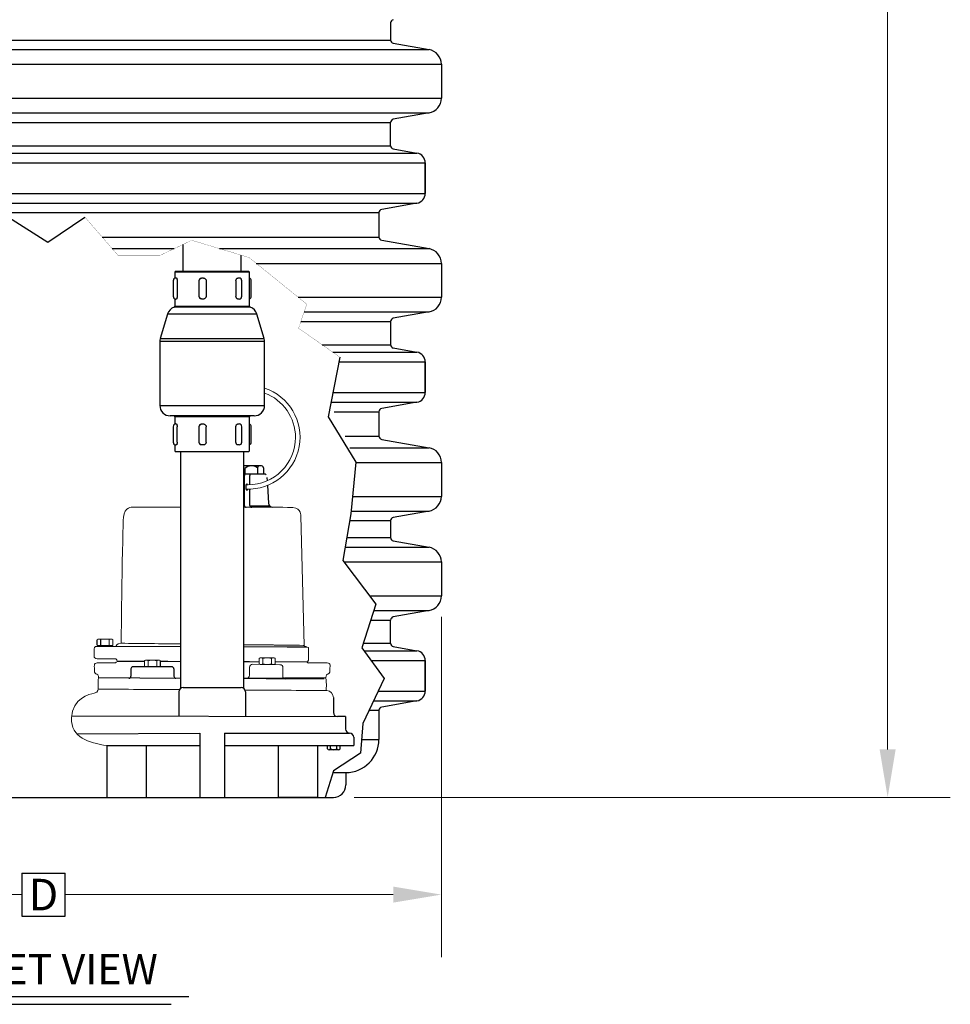
# Model space of a CAD drawing. Extents: x 17 to 2008, y -52 to 69.
# Drawn here: x 926 to 954, y -52 to -22 of the extents above; entities that cross this region are included whole.
import ezdxf
from ezdxf.enums import TextEntityAlignment as Align

# ---------------------------------------------------------------- set-up
doc = ezdxf.new("R2010")
doc.units = 0
doc.header["$LTSCALE"] = 0.8
doc.header["$MEASUREMENT"] = 0
for name, color, linetype in [('DIM', 5, 'CONTINUOUS'), ('NOTES', 5, 'CONTINUOUS'), ('OBJECT', 7, 'CONTINUOUS'), ('PDF_Geometry', 7, 'CONTINUOUS')]:
    doc.layers.add(name, color=color, linetype=linetype)
doc.styles.add('ARIAL', font='arial.ttf')

msp = doc.modelspace()

# ---------------------------------------------------------------- linework, layer by layer
at = {"layer": 'DIM', "lineweight": 0}
for p, q in [((952.459, -6.39), (952.459, -44.167)), ((938.999, -40.171), (938.999, -50.435)), ((936.373, -45.616), (954.349, -45.616)), ((916.448, -48.545), (926.348, -48.545)), ((927.644, -48.545), (937.55, -48.545))]:
    msp.add_line(p, q, dxfattribs=at)
at = {"layer": 'DIM'}
for p, q in [((931.214, -29.75), (931.214, -28.945)), ((932.964, -29.75), (932.964, -29.271)), ((931.139, -42.304), (931.139, -35.2, 0)), ((931.139, -42.326, 0), (931.139, -35.2, 0)), ((933.039, -42.304), (933.039, -35.2)), ((933.039, -42.326), (933.039, -35.2)), ((933.637, -35.868), (933.034, -35.868)), ((933.672, -35.868), (933.034, -35.868)), ((933.45, -35.618), (933.039, -35.618)), ((933.075, -35.702), (933.075, -35.868)), ((933.544, -35.618), (933.45, -35.618)), ((933.45, -35.681), (933.45, -35.868)), ((933.637, -35.681), (933.637, -35.868)), ((933.054, -35.931), (933.054, -36.806)), ((933.216, -35.931), (933.216, -36.19)), ((933.737, -35.975), (933.743, -36.072)), ((933.216, -36.324), (933.216, -36.806)), ((933.752, -36.213), (933.785, -36.751)), ((933.825, -36.835), (933.223, -36.835)), ((936.96, -39.984), (938.627, -39.984)), ((936.869, -40.272), (937.468, -40.272)), ((936.649, -40.971), (937.468, -40.971)), ((936.67, -41.195), (938.264, -41.195)), ((931.085, -42.429), (931.085, -43.179)), ((931.085, -42.429), (931.085, -43.179)), ((933.093, -42.429), (933.093, -43.179)), ((933.093, -42.429), (933.093, -43.179)), ((936.958, -42.704), (938.264, -42.704)), ((936.822, -42.99), (937.118, -42.99)), ((935.734, -44.866), (936.118, -44.866)), ((926.348, -47.894), (926.348, -49.197)), ((926.348, -47.894), (927.651, -47.894)), ((927.651, -49.197), (927.651, -47.894)), ((926.348, -49.197), (927.651, -49.197))]:
    msp.add_line(p, q, dxfattribs=at)
at = {"layer": 'DIM', "linetype": 'Continuous', "lineweight": 25}
for p, q in [((930.997, -29.75), (930.964, -29.784)), ((930.964, -29.784), (930.964, -29.966)), ((932.884, -29.784), (930.964, -29.784)), ((930.995, -29.959), (930.996, -29.959)), ((930.996, -29.959), (930.997, -29.959)), ((930.997, -29.75), (932.86, -29.75)), ((930.997, -29.959), (931.007, -29.959)), ((931.779, -29.959), (931.794, -29.959)), ((931.794, -29.959), (931.798, -29.959)), ((931.798, -29.959), (931.816, -29.959)), ((932.86, -29.75), (933.18, -29.75)), ((932.86, -29.75), (933.18, -29.75)), ((932.87, -29.959), (932.886, -29.959)), ((933.214, -29.784), (932.884, -29.784)), ((932.886, -29.959), (932.89, -29.959)), ((932.89, -29.959), (932.898, -29.959)), ((933.214, -29.784), (933.18, -29.75)), ((933.214, -30.804), (933.214, -29.784)), ((930.91, -30.044), (930.91, -30.509)), ((931.031, -30.044), (931.031, -30.509)), ((931.688, -30.044), (931.688, -30.509)), ((931.906, -30.044), (931.906, -30.509)), ((932.804, -30.044), (932.804, -30.509)), ((932.982, -30.509), (932.982, -30.044)), ((933.267, -30.509), (933.267, -30.044)), ((932.9, -30.836), (930.941, -30.836)), ((930.964, -30.587), (930.964, -30.804)), ((930.964, -30.804), (933.214, -30.804)), ((930.996, -30.593), (930.995, -30.593)), ((930.997, -30.593), (930.996, -30.593)), ((931.007, -30.593), (930.997, -30.593)), ((931.794, -30.593), (931.779, -30.593)), ((931.798, -30.593), (931.794, -30.593)), ((931.816, -30.593), (931.798, -30.593)), ((932.886, -30.593), (932.87, -30.593)), ((932.89, -30.593), (932.886, -30.593)), ((932.898, -30.593), (932.89, -30.593)), ((933.236, -30.836), (932.9, -30.836)), ((930.742, -31.045), (930.522, -31.788)), ((933.435, -31.045), (930.742, -31.045)), ((933.655, -31.788), (933.435, -31.045)), ((930.509, -31.878), (930.509, -33.798)), ((933.669, -31.878), (930.509, -31.878)), ((930.522, -31.788), (933.655, -31.788)), ((933.669, -33.798), (933.669, -31.878)), ((930.509, -33.798), (933.669, -33.798)), ((930.509, -33.798), (933.669, -33.798)), ((933.353, -34.114), (930.825, -34.114)), ((930.964, -34.148), (930.964, -34.363)), ((933.214, -34.148), (930.964, -34.148)), ((930.995, -34.357), (930.996, -34.357)), ((930.996, -34.357), (930.997, -34.357)), ((930.997, -34.357), (931.007, -34.357)), ((931.779, -34.357), (931.794, -34.357)), ((931.794, -34.357), (931.798, -34.357)), ((931.798, -34.357), (931.816, -34.357)), ((932.87, -34.357), (932.886, -34.357)), ((932.886, -34.357), (932.89, -34.357)), ((932.89, -34.357), (932.898, -34.357)), ((933.214, -35.166), (933.214, -34.148)), ((930.91, -34.442), (930.91, -34.906)), ((931.031, -34.906), (931.031, -34.442)), ((931.688, -34.442), (931.688, -34.906)), ((931.906, -34.906), (931.906, -34.442)), ((932.804, -34.906), (932.804, -34.442)), ((932.982, -34.906), (932.982, -34.442)), ((933.267, -34.906), (933.267, -34.442)), ((930.964, -34.985), (930.964, -35.166)), ((930.996, -34.991), (930.995, -34.991)), ((930.997, -34.991), (930.996, -34.991)), ((931.007, -34.991), (930.997, -34.991)), ((931.794, -34.991), (931.779, -34.991)), ((931.798, -34.991), (931.794, -34.991)), ((931.816, -34.991), (931.798, -34.991)), ((932.886, -34.991), (932.87, -34.991)), ((932.89, -34.991), (932.886, -34.991)), ((932.898, -34.991), (932.89, -34.991)), ((930.964, -35.166), (930.997, -35.2)), ((933.18, -35.2), (930.997, -35.2)), ((933.18, -35.2), (933.214, -35.166))]:
    msp.add_line(p, q, dxfattribs=at)
for centre, radius, start, end in [((930.995, -30.044), 0.0844, 90, 180), ((932.898, -30.044), 0.0844, 360, 87.7468), ((933.182, -30.044), 0.0844, 0, 68.1859), ((931.773, -30.044), 0.0844, 137.3268, 180), ((930.995, -30.509), 0.0844, 180, 270), ((931.773, -30.509), 0.0844, 180, 223.936), ((932.898, -30.509), 0.0844, 272.2532, 360), ((933.182, -30.509), 0.0844, 291.8141, 0), ((931.045, -31.134), 0.316, 109.1899, 163.5015), ((930.93, -30.804), 0.0338, 289.1899, 0), ((933.247, -30.804), 0.0338, 180, 250.8101), ((933.132, -31.134), 0.316, 16.4985, 70.8101), ((930.825, -31.878), 0.316, 163.5015, 180), ((933.353, -31.878), 0.316, 360, 16.4985), ((930.825, -33.798), 0.316, 180, 270), ((933.353, -33.798), 0.316, 270, 0), ((930.93, -34.148), 0.0338, 0, 90), ((933.247, -34.148), 0.0338, 90, 180), ((930.995, -34.442), 0.0844, 90, 180), ((931.773, -34.442), 0.0844, 137.3268, 180), ((932.898, -34.442), 0.0844, 0, 87.7468), ((933.182, -34.442), 0.0844, 0, 68.1859), ((933.182, -34.442), 0.0844, 0, 18.5113), ((930.995, -34.906), 0.0844, 180, 270), ((931.773, -34.906), 0.0844, 180, 223.936), ((932.898, -34.906), 0.0844, 272.2532, 0), ((933.182, -34.906), 0.0844, 291.8141, 0)]:
    msp.add_arc(centre, radius, start, end, dxfattribs=at)
at = {"layer": 'DIM'}
for centre, radius, start, end in [((933.116, -35.931), 0.0625, 90, 180), ((933.275, -35.905), 0.285, 51.9747, 134.5119), ((933.279, -35.931), 0.0625, 90, 180), ((933.544, -35.72), 0.102, 22.6199, 157.3801), ((933.672, -35.931), 0.0625, 43.5696, 90), ((933.91, -36.743), 0.125, 183.5763, 270), ((933.116, -36.806), 0.0625, 180, 270), ((933.279, -36.806), 0.0625, 180, 270), ((931.21, -42.429), 0.125, 90, 180), ((931.21, -42.429), 0.125, 90, 180), ((932.968, -42.429), 0.125, 360, 90), ((932.968, -42.429), 0.125, 360, 90)]:
    msp.add_arc(centre, radius, start, end, dxfattribs=at)
msp.add_ellipse((933.135, -36.264), major_axis=(0, -0.0889), ratio=0.400384, start_param=2.537619, end_param=7.10932, dxfattribs=at)
at = {"layer": 'DIM', "linetype": 'Continuous', "lineweight": 25}
for points, knots in [([(931.007, -29.959), (931.009, -29.96), (931.014, -29.961), (931.021, -29.972), (931.027, -29.992), (931.03, -30.017), (931.031, -30.035), (931.031, -30.044)], [0, 0, 0, 0, 0.201572, 0.404614, 0.616163, 0.817571, 1, 1, 1, 1]), ([(931.712, -29.987), (931.716, -29.982), (931.727, -29.971), (931.751, -29.961), (931.77, -29.96), (931.779, -29.959)], [0, 0, 0, 0, 0.264553, 0.629911, 1, 1, 1, 1]), ([(931.816, -29.959), (931.825, -29.96), (931.843, -29.961), (931.87, -29.972), (931.89, -29.992), (931.904, -30.017), (931.905, -30.035), (931.906, -30.044)], [0, 0, 0, 0, 0.201572, 0.404614, 0.616163, 0.817571, 1, 1, 1, 1]), ([(932.804, -30.044), (932.805, -30.035), (932.806, -30.016), (932.817, -29.991), (932.831, -29.972), (932.85, -29.961), (932.864, -29.96), (932.87, -29.959)], [0, 0, 0, 0, 0.198145, 0.396271, 0.594995, 0.796195, 1, 1, 1, 1]), ([(931.031, -30.509), (931.031, -30.518), (931.03, -30.537), (931.027, -30.561), (931.021, -30.58), (931.014, -30.592), (931.009, -30.593), (931.007, -30.593)], [0, 0, 0, 0, 0.198145, 0.396271, 0.594995, 0.796195, 1, 1, 1, 1]), ([(931.779, -30.593), (931.77, -30.592), (931.751, -30.591), (931.728, -30.582), (931.717, -30.571), (931.713, -30.566)], [0, 0, 0, 0, 0.3751562, 0.7530501, 1, 1, 1, 1]), ([(931.906, -30.509), (931.905, -30.518), (931.903, -30.537), (931.89, -30.561), (931.869, -30.58), (931.843, -30.592), (931.825, -30.593), (931.816, -30.593)], [0, 0, 0, 0, 0.198145, 0.396271, 0.594995, 0.796195, 1, 1, 1, 1]), ([(932.87, -30.593), (932.864, -30.593), (932.85, -30.592), (932.831, -30.58), (932.816, -30.56), (932.806, -30.535), (932.805, -30.517), (932.804, -30.509)], [0, 0, 0, 0, 0.2015715, 0.404614, 0.6161634, 0.8175706, 1, 1, 1, 1]), ([(931.007, -34.357), (931.009, -34.358), (931.014, -34.359), (931.021, -34.37), (931.027, -34.39), (931.03, -34.415), (931.031, -34.433), (931.031, -34.442)], [0, 0, 0, 0, 0.201572, 0.404614, 0.616163, 0.817571, 1, 1, 1, 1]), ([(931.712, -34.385), (931.716, -34.38), (931.727, -34.369), (931.751, -34.359), (931.77, -34.358), (931.779, -34.357)], [0, 0, 0, 0, 0.264553, 0.629911, 1, 1, 1, 1]), ([(931.816, -34.357), (931.825, -34.358), (931.843, -34.359), (931.87, -34.37), (931.89, -34.39), (931.904, -34.415), (931.905, -34.433), (931.906, -34.442)], [0, 0, 0, 0, 0.201572, 0.404614, 0.616163, 0.817571, 1, 1, 1, 1]), ([(932.804, -34.442), (932.805, -34.432), (932.806, -34.414), (932.817, -34.389), (932.831, -34.37), (932.85, -34.359), (932.864, -34.358), (932.87, -34.357)], [0, 0, 0, 0, 0.198145, 0.396271, 0.594995, 0.796195, 1, 1, 1, 1]), ([(931.031, -34.906), (931.031, -34.916), (931.03, -34.934), (931.027, -34.959), (931.021, -34.978), (931.014, -34.989), (931.009, -34.99), (931.007, -34.991)], [0, 0, 0, 0, 0.198145, 0.396271, 0.594995, 0.796195, 1, 1, 1, 1]), ([(931.779, -34.991), (931.77, -34.99), (931.751, -34.989), (931.728, -34.98), (931.717, -34.969), (931.713, -34.964)], [0, 0, 0, 0, 0.3751562, 0.7530501, 1, 1, 1, 1]), ([(931.906, -34.906), (931.905, -34.916), (931.903, -34.934), (931.89, -34.959), (931.869, -34.978), (931.843, -34.989), (931.825, -34.99), (931.816, -34.991)], [0, 0, 0, 0, 0.198145, 0.396271, 0.594995, 0.796195, 1, 1, 1, 1]), ([(932.87, -34.991), (932.864, -34.99), (932.85, -34.989), (932.831, -34.978), (932.816, -34.958), (932.806, -34.933), (932.805, -34.915), (932.804, -34.906)], [0, 0, 0, 0, 0.201572, 0.404614, 0.616163, 0.817571, 1, 1, 1, 1])]:
    msp.add_open_spline(points, degree=3, knots=knots, dxfattribs=at)
at = {"layer": 'DIM'}
for points in [[(952.217, -44.167), (952.7, -44.167), (952.459, -45.616)], [(937.55, -48.304), (937.55, -48.787), (938.999, -48.545)]]:
    msp.add_solid(points, dxfattribs=at)
at = {"layer": 'NOTES'}
for p, q in [((916.53, -22.786), (937.468, -22.786)), ((915.371, -23.074), (938.627, -23.074)), ((914.999, -23.518), (938.999, -23.518)), ((914.999, -24.541), (938.999, -24.541)), ((915.371, -24.984), (938.627, -24.984)), ((916.53, -25.272), (937.468, -25.272)), ((916.53, -25.971), (937.468, -25.971)), ((915.734, -26.195), (938.264, -26.195)), ((915.486, -26.49), (938.512, -26.49)), ((915.486, -27.409), (938.512, -27.409)), ((915.734, -27.704), (938.264, -27.704)), ((916.88, -27.99), (937.118, -27.99)), ((928.769, -28.724), (937.118, -28.724)), ((929.073, -29.074), (930.944, -29.074)), ((932.311, -29.074), (938.627, -29.074)), ((933.419, -29.518), (938.999, -29.518)), ((934.683, -30.541), (938.999, -30.541)), ((934.86, -30.984), (938.627, -30.984)), ((934.762, -31.272), (937.468, -31.272)), ((935.404, -31.971), (937.468, -31.971)), ((935.725, -32.195), (938.264, -32.195)), ((935.905, -32.49), (938.512, -32.49)), ((935.726, -33.409), (938.512, -33.409)), ((935.668, -33.704), (938.264, -33.704)), ((935.771, -33.99), (937.118, -33.99)), ((936.097, -34.724), (937.118, -34.724)), ((936.241, -35.074), (938.627, -35.074)), ((936.421, -35.517), (938.999, -35.517)), ((936.319, -36.541), (938.999, -36.541)), ((936.275, -36.984), (938.627, -36.984)), ((936.232, -37.272), (937.468, -37.272)), ((936.147, -37.786), (937.468, -37.786)), ((936.099, -38.074), (938.627, -38.074)), ((936.068, -38.518), (938.999, -38.518)), ((936.83, -39.541), (938.999, -39.541)), ((936.884, -41.49), (938.512, -41.49)), ((931.214, -42.304), (932.964, -42.304)), ((931.214, -42.304), (932.964, -42.304)), ((937.098, -42.409), (938.512, -42.409)), ((936.596, -43.866), (937.118, -43.866)), ((921.618, -51.619), (931.381, -51.619)), ((922.143, -51.852), (930.855, -51.852))]:
    msp.add_line(p, q, dxfattribs=at)
for points in [[(919.499, -45.616), (917.302, -44.307), (916.908, -42.098), (917.92, -40.776), (916.364, -38.832), (918.075, -37.666), (917.686, -35.878), (918.698, -34.323), (918.075, -32.768), (920.176, -32.223), (920.799, -29.985), (922.219, -28.398), (924.443, -28.709), (925.95, -28.128), (927.133, -28.881), (928.252, -28.128)], [(935.934, -32.342), (935.582, -34.141), (936.422, -35.515), (936.266, -37.07), (936.033, -38.47), (937.019, -39.795), (936.606, -41.106), (937.276, -42.033), (936.634, -43.387), (936.563, -44.285), (935.749, -44.817), (935.499, -45.616)]]:
    msp.add_lwpolyline(points, dxfattribs=at)
at = {"layer": 'NOTES', "const_width": 0.006}
msp.add_lwpolyline([(928.252, -28.128), (929.25, -29.279), (930.513, -29.28), (931.471, -28.822), (933.203, -29.343), (934.941, -30.749), (934.693, -31.473), (935.934, -32.342)], dxfattribs=at)
at = {"layer": 'OBJECT'}
for p, q in [((937.468, -22.272), (937.468, -22.786)), ((937.468, -22.786), (937.468, -22.786)), ((937.551, -22.885), (938.627, -23.074)), ((937.551, -22.885), (937.551, -22.885)), ((938.627, -23.074), (938.627, -23.074)), ((938.627, -23.074), (938.627, -23.074)), ((938.999, -23.518), (938.999, -24.541)), ((938.999, -24.541), (938.999, -24.541)), ((938.627, -24.984), (937.551, -25.174)), ((937.551, -25.174), (937.551, -25.174)), ((937.268, -25.272), (937.268, -25.272)), ((937.468, -25.971), (937.468, -25.272)), ((937.468, -25.971), (937.468, -25.971)), ((937.551, -26.069), (938.264, -26.195)), ((937.551, -26.069), (937.551, -26.069)), ((938.512, -27.409), (938.512, -26.49)), ((938.512, -26.49), (938.512, -27.409)), ((938.264, -27.704), (937.201, -27.892)), ((936.918, -27.99), (936.918, -27.99)), ((937.118, -27.99), (937.118, -28.724)), ((937.201, -28.823), (938.627, -29.074)), ((938.627, -29.074), (938.627, -29.074)), ((938.627, -29.074), (938.627, -29.074)), ((938.999, -29.518), (938.999, -30.541)), ((938.999, -30.541), (938.999, -30.541)), ((938.627, -30.984), (937.551, -31.174)), ((937.268, -31.272), (937.268, -31.272)), ((937.468, -31.272), (937.468, -31.971)), ((937.551, -31.174), (937.551, -31.174)), ((937.468, -31.971), (937.468, -31.971)), ((937.551, -32.069), (938.264, -32.195)), ((937.551, -32.069), (937.551, -32.069)), ((938.512, -32.49), (938.512, -33.409)), ((938.512, -33.409), (938.512, -32.49)), ((938.264, -33.704), (937.201, -33.892)), ((936.918, -33.99), (936.918, -33.99)), ((937.118, -33.99), (937.118, -34.724)), ((936.918, -34.724), (936.918, -34.724)), ((937.118, -34.724), (937.118, -34.724)), ((937.201, -34.823), (938.627, -35.074)), ((938.627, -35.074), (938.627, -35.074)), ((938.999, -35.517), (938.999, -36.541)), ((938.999, -36.541), (938.999, -36.541)), ((937.516, -36.977), (937.516, -36.977)), ((938.627, -36.984), (937.551, -37.174)), ((937.268, -37.272), (937.268, -37.272)), ((937.468, -37.272), (937.468, -37.786)), ((937.551, -37.174), (937.551, -37.174)), ((937.468, -37.786), (937.468, -37.786)), ((937.551, -37.885), (938.627, -38.074)), ((937.551, -37.885), (937.551, -37.885)), ((938.627, -38.074), (938.627, -38.074)), ((938.627, -38.074), (938.627, -38.074)), ((938.999, -38.518), (938.999, -39.541)), ((938.999, -39.541), (938.999, -39.541)), ((937.516, -39.977), (937.516, -39.977)), ((938.627, -39.984), (937.551, -40.174)), ((937.268, -40.272), (937.268, -40.272)), ((937.468, -40.971), (937.468, -40.272)), ((937.551, -40.174), (937.551, -40.174)), ((937.468, -40.971), (937.468, -40.971)), ((937.551, -41.069), (938.264, -41.195)), ((937.551, -41.069), (937.551, -41.069)), ((938.512, -41.49), (938.512, -42.409)), ((938.512, -42.409), (938.512, -41.49)), ((938.264, -42.704), (937.201, -42.892)), ((936.918, -42.99), (936.918, -42.99)), ((937.118, -42.99), (937.118, -43.724)), ((937.118, -43.334), (937.118, -43.866)), ((936.118, -44.866), (936.118, -45.241)), ((918.255, -45.616), (935.743, -45.616))]:
    msp.add_line(p, q, dxfattribs=at)
for centre, radius, start, end in [((937.568, -22.272), 0.1, 100, 180), ((937.568, -22.786), 0.1, 180, 260), ((938.549, -23.518), 0.45, 0, 80), ((938.549, -24.541), 0.45, 280, 0), ((937.568, -25.272), 0.1, 100, 180), ((937.568, -25.971), 0.1, 180, 260), ((938.212, -26.49), 0.3, 0, 80), ((938.212, -27.409), 0.3, 280, 0), ((937.218, -27.99), 0.1, 100, 180), ((937.218, -28.724), 0.1, 180, 260), ((938.549, -29.518), 0.45, 0, 80), ((938.549, -30.541), 0.45, 280, 0), ((937.568, -31.272), 0.1, 100, 180), ((937.568, -31.971), 0.1, 180, 260), ((938.212, -32.49), 0.3, 0, 80), ((938.212, -33.409), 0.3, 280, 0), ((937.218, -33.99), 0.1, 100, 180), ((937.218, -34.724), 0.1, 180, 260), ((938.549, -35.517), 0.45, 0, 80), ((938.549, -36.541), 0.45, 280, 0), ((937.568, -37.272), 0.1, 100, 180), ((937.568, -37.786), 0.1, 180, 260), ((938.549, -38.518), 0.45, 0, 80), ((938.549, -39.541), 0.45, 280, 0), ((937.568, -40.272), 0.1, 100, 180), ((937.568, -40.971), 0.1, 180, 260), ((938.212, -41.49), 0.3, 0, 80), ((938.212, -42.409), 0.3, 280, 0), ((937.218, -42.99), 0.1, 100, 180), ((936.118, -43.866), 1, 270, 0), ((935.743, -45.241), 0.375, 270, 0)]:
    msp.add_arc(centre, radius, start, end, dxfattribs=at)
at = {"layer": 'PDF_Geometry'}
for p, q in [((929.639, -41.74), (929.639, -41.959)), ((930.87, -41.677), (929.701, -41.677)), ((930.932, -41.74), (930.932, -41.959)), ((935.745, -42.602), (935.745, -43.054)), ((927.852, -43.156), (936.108, -43.179)), ((936.108, -43.179), (935.87, -43.179)), ((936.108, -43.179), (936.108, -43.554)), ((928.005, -43.695), (931.714, -43.679)), ((931.714, -43.679), (931.714, -45.616)), ((932.464, -43.679), (936.233, -43.679)), ((932.464, -43.679), (932.464, -45.616)), ((936.233, -43.679), (936.233, -43.679)), ((936.358, -43.804), (936.358, -44.054)), ((928.912, -44.054), (928.912, -45.616)), ((928.912, -44.054), (931.714, -44.054)), ((930.098, -44.054), (930.098, -45.616)), ((932.464, -44.054), (936.358, -44.054)), ((934.079, -44.054), (934.079, -45.616)), ((935.265, -44.054), (935.265, -45.616)), ((935.568, -44.148), (935.568, -44.054)), ((935.661, -44.179), (935.615, -44.179)), ((935.661, -44.148), (935.661, -44.054)), ((935.849, -44.179), (935.661, -44.179)), ((935.849, -44.148), (935.849, -44.054)), ((935.896, -44.179), (935.849, -44.179)), ((935.943, -44.148), (935.943, -44.054)), ((931.714, -45.616), (932.464, -45.616)), ((935.265, -45.616), (934.079, -45.616))]:
    msp.add_line(p, q, dxfattribs=at)
at = {"layer": 'PDF_Geometry', "lineweight": 18}
for points in [[(933.115, -36.19, 0.010175), (933.173, -36.191, 0.414222), (934.6, -34.764, 0.313812), (933.669, -33.427, 0.313812)], [(931.139, -40.989, 0.000078), (929.342, -40.969), (931.139, -40.991)], [(934.829, -41.032, 0.000078), (933.039, -41.011, 0.000078)], [(929.238, -41.514, -0.000003), (930.048, -41.516, -0.000003)], [(930.048, -41.512, 0.000082), (929.247, -41.509)], [(931.139, -41.515, 0.000063), (930.523, -41.513)], [(930.523, -41.518, -0.000002), (931.139, -41.52, -0.000002)], [(933.508, -41.525, 0.000048), (933.039, -41.523)], [(933.039, -41.525, -0.000002), (933.508, -41.527, -0.000002)], [(933.983, -41.528, -0.000004), (934.94, -41.531, 0.000098), (933.983, -41.527, 0.000098)], [(931.139, -42.024, -0.000192), (928.673, -42.009, 0.004841), (928.652, -42.062)], [(928.669, -42.009, 0.000012), (931.139, -42.022, 0.000012)], [(935.508, -42.009, -0.000012), (933.039, -42.022, -0.000012)], [(933.039, -42.024, 0.000192), (935.504, -42.009, -0.004841), (935.526, -42.062)], [(933.039, -42.032, 0.000012), (935.47, -42.044, -0.00019), (933.039, -42.033)], [(931.101, -42.367, -0.000027), (928.642, -42.352)], [(935.745, -42.611, 0.403659), (935.545, -42.394, -0.000027), (933.082, -42.379)]]:
    msp.add_lwpolyline(points, format="xyb", dxfattribs=at)
for points in [[(933.039, -41.015), (934.857, -41.038), (934.76, -37.13)], [(928.61, -41.017), (928.61, -40.872)], [(928.639, -40.847), (929.064, -40.847)], [(928.72, -40.856), (928.72, -41.033)], [(928.981, -40.856), (928.981, -41.033)], [(929.09, -40.856), (929.09, -41.033)], [(929.093, -40.872), (929.093, -41.017)], [(929.064, -41.041), (928.639, -41.041)], [(931.139, -41.067), (929.19, -41.062)], [(934.926, -41.077), (933.039, -41.072)], [(928.621, -41.436), (929.164, -41.436)], [(930.043, -41.653), (930.043, -41.508)], [(930.072, -41.483), (930.496, -41.483)], [(930.153, -41.492), (930.153, -41.669)], [(930.414, -41.492), (930.414, -41.669)], [(930.523, -41.492), (930.523, -41.669)], [(930.525, -41.508), (930.525, -41.653)], [(933.504, -41.583), (933.504, -41.438)], [(933.532, -41.413), (933.957, -41.413)], [(933.613, -41.422), (933.613, -41.599)], [(933.874, -41.422), (933.874, -41.599)], [(933.983, -41.422), (933.983, -41.599)], [(933.986, -41.438), (933.986, -41.583)], [(930.496, -41.677), (930.072, -41.677)], [(933.957, -41.607), (933.532, -41.607)]]:
    msp.add_lwpolyline(points, dxfattribs=at)
for points in [[(928.615, -40.856), (928.615, -41.033)], [(928.725, -40.856), (928.725, -41.033)], [(928.986, -40.856), (928.986, -41.033)], [(930.048, -41.492), (930.048, -41.669)], [(930.157, -41.492), (930.157, -41.669)], [(930.418, -41.492), (930.418, -41.669)], [(933.508, -41.422), (933.508, -41.599)], [(933.618, -41.422), (933.618, -41.599)], [(933.879, -41.422), (933.879, -41.599)]]:
    msp.add_lwpolyline(points, close=True, dxfattribs=at)
msp.add_lwpolyline([(934.215, -41.953, 0.414887), (934.307, -42.049), (933.116, -42.027, 0.413974), (933.211, -41.935), (933.216, -41.691, -0.413977), (933.311, -41.599), (934.13, -41.615, -0.415398), (934.222, -41.71)], format="xyb", close=True, dxfattribs=at)
for centre, radius, start, end in [((933.173, -34.76), 1.564, 267.6138, 71.5431), ((915.159, -41.011), 13.372, 358.4423, 359.4667), ((1212.882, 82129.919), 82171.473, 269.80177776, 269.80354822), ((1212.882, 82129.919), 82171.473, 269.80487305, 269.80620507)]:
    msp.add_arc(centre, radius, start, end, dxfattribs=at)
at = {"layer": 'PDF_Geometry'}
for centre, radius, start, end in [((934.94, -41.479), 0.0523, 270, 359.8046), ((935, -41.488), 0.0738, 215.9764, 270), ((929.701, -41.74), 0.0625, 90, 180), ((930.87, -41.74), 0.0625, 0, 90), ((929.576, -41.959), 0.0625, 270, 360), ((930.995, -41.959), 0.0625, 180, 270), ((935.87, -43.054), 0.125, 180, 270), ((936.233, -43.554), 0.125, 180, 270), ((936.233, -43.804), 0.125, 0, 90), ((935.615, -44.128), 0.0509, 203.044, 336.956), ((935.755, -44.022), 0.157, 233.4053, 306.5947), ((935.896, -44.128), 0.0509, 203.044, 336.956), ((935.849, -44.148), 3.17764371615651e-14, 18.0155, 180)]:
    msp.add_arc(centre, radius, start, end, dxfattribs=at)
at = {"layer": 'PDF_Geometry', "lineweight": 18}
for points in [[(929.688, -36.867), (929.688, -36.867), (929.439, -36.839), (929.411, -37.172)], [(931.139, -36.864), (930.326, -36.865), (929.688, -36.867), (929.688, -36.867)], [(934.525, -36.881), (934.432, -36.871), (933.809, -36.866), (933.039, -36.864)], [(934.76, -37.13), (934.76, -37.13), (934.788, -36.908), (934.525, -36.881)], [(929.411, -37.172), (929.384, -37.504), (929.342, -40.969), (929.342, -40.969)], [(928.61, -40.872), (928.61, -40.858), (928.623, -40.847), (928.639, -40.847)], [(928.61, -40.872), (928.61, -40.858), (928.623, -40.847), (928.639, -40.847)], [(928.615, -40.856), (928.615, -40.856), (928.651, -40.845), (928.67, -40.845)], [(928.615, -40.856), (928.615, -40.856), (928.651, -40.845), (928.67, -40.845)], [(928.67, -40.845), (928.689, -40.845), (928.72, -40.856), (928.72, -40.856)], [(928.67, -40.845), (928.689, -40.845), (928.72, -40.856), (928.72, -40.856)], [(928.725, -40.856), (928.725, -40.856), (928.812, -40.845), (928.858, -40.845)], [(928.725, -40.856), (928.725, -40.856), (928.812, -40.845), (928.858, -40.845)], [(928.858, -40.845), (928.904, -40.845), (928.981, -40.856), (928.981, -40.856)], [(928.858, -40.845), (928.904, -40.845), (928.981, -40.856), (928.981, -40.856)], [(928.986, -40.856), (928.986, -40.856), (929.021, -40.845), (929.04, -40.845)], [(928.986, -40.856), (928.986, -40.856), (929.021, -40.845), (929.04, -40.845)], [(929.04, -40.845), (929.059, -40.845), (929.09, -40.856), (929.09, -40.856)], [(929.04, -40.845), (929.059, -40.845), (929.09, -40.856), (929.09, -40.856)], [(929.064, -40.847), (929.08, -40.847), (929.093, -40.858), (929.093, -40.872)], [(929.064, -40.847), (929.08, -40.847), (929.093, -40.858), (929.093, -40.872)], [(928.599, -41.062), (928.599, -41.062), (928.53, -41.062), (928.53, -41.136)], [(928.639, -41.041), (928.623, -41.041), (928.61, -41.03), (928.61, -41.017)], [(928.639, -41.041), (928.623, -41.041), (928.61, -41.03), (928.61, -41.017)], [(928.668, -41.041), (928.649, -41.041), (928.615, -41.033), (928.615, -41.033)], [(928.668, -41.041), (928.649, -41.041), (928.615, -41.033), (928.615, -41.033)], [(928.72, -41.033), (928.72, -41.033), (928.686, -41.041), (928.668, -41.041)], [(928.72, -41.033), (928.72, -41.033), (928.686, -41.041), (928.668, -41.041)], [(928.853, -41.041), (928.807, -41.041), (928.725, -41.033), (928.725, -41.033)], [(928.853, -41.041), (928.807, -41.041), (928.725, -41.033), (928.725, -41.033)], [(928.981, -41.033), (928.981, -41.033), (928.899, -41.041), (928.853, -41.041)], [(928.981, -41.033), (928.981, -41.033), (928.899, -41.041), (928.853, -41.041)], [(929.038, -41.041), (929.019, -41.041), (928.986, -41.033), (928.986, -41.033)], [(929.038, -41.041), (929.019, -41.041), (928.986, -41.033), (928.986, -41.033)], [(929.09, -41.033), (929.09, -41.033), (929.057, -41.041), (929.038, -41.041)], [(929.09, -41.033), (929.09, -41.033), (929.057, -41.041), (929.038, -41.041)], [(929.093, -41.017), (929.093, -41.03), (929.08, -41.041), (929.064, -41.041)], [(929.093, -41.017), (929.093, -41.03), (929.08, -41.041), (929.064, -41.041)], [(929.19, -41.062), (929.19, -41.062), (929.19, -40.969), (929.342, -40.969)], [(934.829, -41.032), (934.829, -41.032), (934.941, -41.08), (934.926, -41.077)], [(934.992, -41.118), (934.992, -41.118), (934.997, -41.084), (934.949, -41.084)], [(934.992, -41.479), (935.001, -41.436), (934.992, -41.118), (934.992, -41.118)], [(928.526, -41.375), (928.526, -41.375), (928.547, -41.436), (928.621, -41.436)], [(929.164, -41.436), (929.164, -41.436), (929.19, -41.44), (929.203, -41.457)], [(929.177, -41.562), (929.177, -41.562), (929.186, -41.514), (929.238, -41.514)], [(929.203, -41.457), (929.217, -41.475), (929.208, -41.514), (929.247, -41.509)], [(930.043, -41.508), (930.043, -41.494), (930.056, -41.483), (930.072, -41.483)], [(930.043, -41.508), (930.043, -41.494), (930.056, -41.483), (930.072, -41.483)], [(930.048, -41.492), (930.048, -41.492), (930.084, -41.481), (930.102, -41.481)], [(930.048, -41.492), (930.048, -41.492), (930.084, -41.481), (930.102, -41.481)], [(930.102, -41.481), (930.121, -41.481), (930.153, -41.492), (930.153, -41.492)], [(930.102, -41.481), (930.121, -41.481), (930.153, -41.492), (930.153, -41.492)], [(930.157, -41.492), (930.157, -41.492), (930.244, -41.481), (930.29, -41.481)], [(930.157, -41.492), (930.157, -41.492), (930.244, -41.481), (930.29, -41.481)], [(930.29, -41.481), (930.337, -41.481), (930.414, -41.492), (930.414, -41.492)], [(930.29, -41.481), (930.337, -41.481), (930.414, -41.492), (930.414, -41.492)], [(930.418, -41.492), (930.418, -41.492), (930.454, -41.481), (930.473, -41.481)], [(930.418, -41.492), (930.418, -41.492), (930.454, -41.481), (930.473, -41.481)], [(930.473, -41.481), (930.492, -41.481), (930.523, -41.492), (930.523, -41.492)], [(930.473, -41.481), (930.492, -41.481), (930.523, -41.492), (930.523, -41.492)], [(930.496, -41.483), (930.512, -41.483), (930.525, -41.494), (930.525, -41.508)], [(930.496, -41.483), (930.512, -41.483), (930.525, -41.494), (930.525, -41.508)], [(933.504, -41.438), (933.504, -41.424), (933.517, -41.413), (933.532, -41.413)], [(933.504, -41.438), (933.504, -41.424), (933.517, -41.413), (933.532, -41.413)], [(933.508, -41.422), (933.508, -41.422), (933.544, -41.411), (933.563, -41.411)], [(933.508, -41.422), (933.508, -41.422), (933.544, -41.411), (933.563, -41.411)], [(933.563, -41.411), (933.582, -41.411), (933.613, -41.422), (933.613, -41.422)], [(933.563, -41.411), (933.582, -41.411), (933.613, -41.422), (933.613, -41.422)], [(933.618, -41.422), (933.618, -41.422), (933.705, -41.411), (933.751, -41.411)], [(933.618, -41.422), (933.618, -41.422), (933.705, -41.411), (933.751, -41.411)], [(933.751, -41.411), (933.797, -41.411), (933.874, -41.422), (933.874, -41.422)], [(933.751, -41.411), (933.797, -41.411), (933.874, -41.422), (933.874, -41.422)], [(933.879, -41.422), (933.879, -41.422), (933.914, -41.411), (933.933, -41.411)], [(933.879, -41.422), (933.879, -41.422), (933.914, -41.411), (933.933, -41.411)], [(933.933, -41.411), (933.952, -41.411), (933.983, -41.422), (933.983, -41.422)], [(933.933, -41.411), (933.952, -41.411), (933.983, -41.422), (933.983, -41.422)], [(933.957, -41.413), (933.973, -41.413), (933.986, -41.424), (933.986, -41.438)], [(933.957, -41.413), (933.973, -41.413), (933.986, -41.424), (933.986, -41.438)], [(928.538, -41.801), (928.543, -41.74), (928.53, -41.675), (928.534, -41.631)], [(928.534, -41.631), (928.538, -41.588), (928.569, -41.557), (928.621, -41.562)], [(928.608, -41.901), (928.57, -41.884), (928.534, -41.862), (928.538, -41.801)], [(928.621, -41.562), (928.673, -41.566), (929.177, -41.562), (929.177, -41.562)], [(930.072, -41.677), (930.056, -41.677), (930.043, -41.666), (930.043, -41.653)], [(930.072, -41.677), (930.056, -41.677), (930.043, -41.666), (930.043, -41.653)], [(930.1, -41.677), (930.081, -41.677), (930.048, -41.669), (930.048, -41.669)], [(930.1, -41.677), (930.081, -41.677), (930.048, -41.669), (930.048, -41.669)], [(930.153, -41.669), (930.153, -41.669), (930.119, -41.677), (930.1, -41.677)], [(930.153, -41.669), (930.153, -41.669), (930.119, -41.677), (930.1, -41.677)], [(930.286, -41.677), (930.239, -41.677), (930.157, -41.669), (930.157, -41.669)], [(930.286, -41.677), (930.239, -41.677), (930.157, -41.669), (930.157, -41.669)], [(930.414, -41.669), (930.414, -41.669), (930.332, -41.677), (930.286, -41.677)], [(930.414, -41.669), (930.414, -41.669), (930.332, -41.677), (930.286, -41.677)], [(930.471, -41.677), (930.452, -41.677), (930.418, -41.669), (930.418, -41.669)], [(930.471, -41.677), (930.452, -41.677), (930.418, -41.669), (930.418, -41.669)], [(930.523, -41.669), (930.523, -41.669), (930.49, -41.677), (930.471, -41.677)], [(930.523, -41.669), (930.523, -41.669), (930.49, -41.677), (930.471, -41.677)], [(930.525, -41.653), (930.525, -41.666), (930.512, -41.677), (930.496, -41.677)], [(930.525, -41.653), (930.525, -41.666), (930.512, -41.677), (930.496, -41.677)], [(933.532, -41.607), (933.517, -41.607), (933.504, -41.597), (933.504, -41.583)], [(933.532, -41.607), (933.517, -41.607), (933.504, -41.597), (933.504, -41.583)], [(933.561, -41.607), (933.542, -41.607), (933.508, -41.599), (933.508, -41.599)], [(933.561, -41.607), (933.542, -41.607), (933.508, -41.599), (933.508, -41.599)], [(933.613, -41.599), (933.613, -41.599), (933.58, -41.607), (933.561, -41.607)], [(933.613, -41.599), (933.613, -41.599), (933.58, -41.607), (933.561, -41.607)], [(933.746, -41.607), (933.7, -41.607), (933.618, -41.599), (933.618, -41.599)], [(933.746, -41.607), (933.7, -41.607), (933.618, -41.599), (933.618, -41.599)], [(933.874, -41.599), (933.874, -41.599), (933.792, -41.607), (933.746, -41.607)], [(933.874, -41.599), (933.874, -41.599), (933.792, -41.607), (933.746, -41.607)], [(933.931, -41.607), (933.912, -41.607), (933.879, -41.599), (933.879, -41.599)], [(933.931, -41.607), (933.912, -41.607), (933.879, -41.599), (933.879, -41.599)], [(933.983, -41.599), (933.983, -41.599), (933.95, -41.607), (933.931, -41.607)], [(933.983, -41.599), (933.983, -41.599), (933.95, -41.607), (933.931, -41.607)], [(933.986, -41.583), (933.986, -41.597), (933.973, -41.607), (933.957, -41.607)], [(933.986, -41.583), (933.986, -41.597), (933.973, -41.607), (933.957, -41.607)], [(935.556, -41.562), (935.504, -41.566), (935, -41.562), (935, -41.562)], [(935.643, -41.631), (935.639, -41.588), (935.608, -41.557), (935.556, -41.562)], [(935.569, -41.901), (935.607, -41.884), (935.643, -41.862), (935.639, -41.801)], [(935.639, -41.801), (935.634, -41.74), (935.647, -41.675), (935.643, -41.631)], [(928.656, -41.962), (928.652, -41.93), (928.638, -41.914), (928.608, -41.901)], [(928.652, -42.062), (928.643, -42.083), (928.647, -42.331), (928.647, -42.331)], [(928.669, -42.009), (928.669, -42.009), (928.66, -42.001), (928.656, -41.962)], [(935.508, -42.009), (935.508, -42.009), (935.517, -42.001), (935.521, -41.962)], [(935.521, -41.962), (935.525, -41.93), (935.539, -41.914), (935.569, -41.901)], [(935.526, -42.062), (935.534, -42.083), (935.529, -42.394), (935.529, -42.394)], [(928.647, -42.331), (928.647, -42.331), (928.669, -42.448), (928.53, -42.474)], [(928.53, -42.474), (928.391, -42.501), (927.874, -42.622), (927.848, -43.218)], [(927.848, -43.218), (927.821, -43.813), (928.369, -43.965), (928.912, -44.054)]]:
    msp.add_open_spline(points, degree=3, dxfattribs=at)

# ---------------------------------------------------------------- texts
at = {"layer": 'DIM', "style": 'ARIAL'}
msp.add_text('D', height=0.951, dxfattribs=at).set_placement((926.999, -48.545), align=Align.MIDDLE_CENTER)
at = {"layer": 'DIM', "insert": (926.499, -50.908), "char_height": 0.91151, "width": 21.6183, "attachment_point": 5, "style": 'ARIAL'}
msp.add_mtext('OUTLET VIEW', dxfattribs=at)

doc.saveas('drawing.dxf')
